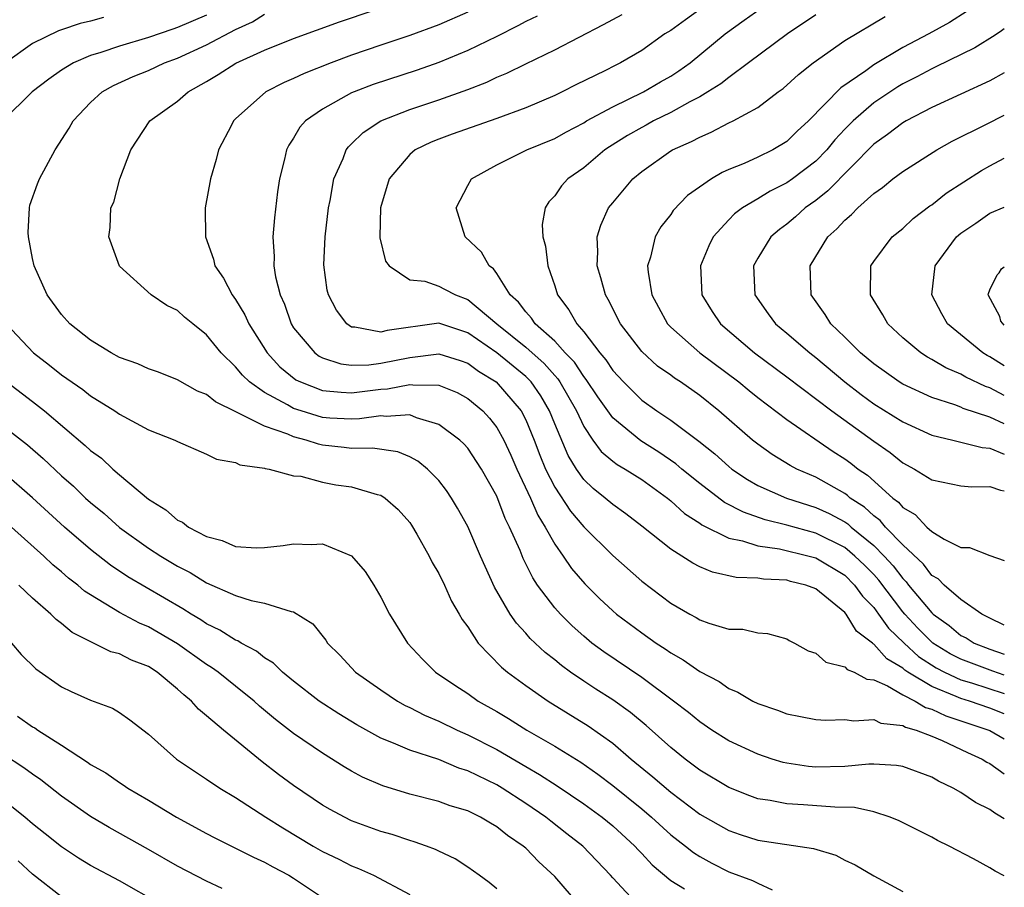
# Model space of a CAD drawing. Units: inches. Extents: x 2505869 to 2508000, y 1540363 to 1542000.
# Drawn here: x 2507932 to 2508000, y 1540912 to 1540972 of the extents above; entities that cross this region are included whole.
import ezdxf

# ---------------------------------------------------------------- set-up
doc = ezdxf.new("R2010")
doc.units = ezdxf.units.IN
doc.header["$MEASUREMENT"] = 0
doc.layers.add('LD25051539_2ft', color=72, linetype='Continuous')

msp = doc.modelspace()

# ---------------------------------------------------------------- linework, layer by layer
at = {"layer": 'LD25051539_2ft'}
for points, elevation in [([(2508000, 1540916.873), (2507999.572, 1540917.146), (2507999.354, 1540917.267), (2507999, 1540917.522), (2507998.021, 1540918.021), (2507997, 1540918.706), (2507996.481, 1540919), (2507995.473, 1540919.473), (2507995, 1540919.749), (2507993, 1540920.481), (2507992.56, 1540920.56), (2507991, 1540920.651), (2507990.658, 1540920.658), (2507989, 1540920.503), (2507987, 1540920.452), (2507986.489, 1540920.489), (2507985, 1540920.711), (2507984.763, 1540920.763), (2507984, 1540921), (2507983, 1540921.332), (2507981, 1540922.257), (2507979.838, 1540923), (2507979, 1540923.562), (2507978.22, 1540924.22), (2507977.201, 1540925), (2507975, 1540926.626), (2507972.388, 1540928.388), (2507971.57, 1540929), (2507971, 1540929.478), (2507970.196, 1540930.196), (2507969.389, 1540931), (2507969, 1540931.44), (2507967.823, 1540933), (2507967.491, 1540933.491), (2507966.834, 1540934.834), (2507966.611, 1540935.389), (2507965.893, 1540937), (2507965.587, 1540937.587), (2507965, 1540939.129), (2507963.956, 1540941), (2507963, 1540942.434), (2507962.735, 1540942.735), (2507962.449, 1540943), (2507961, 1540944.077), (2507959.47, 1540944.53), (2507959, 1540944.727), (2507957.375, 1540944.625), (2507957, 1540944.67), (2507955.55, 1540944.45), (2507955, 1540944.441), (2507953.488, 1540944.512), (2507953, 1540944.555), (2507951.524, 1540945), (2507951, 1540945.174), (2507950.566, 1540945.434), (2507949, 1540946.274), (2507947.967, 1540947), (2507947.472, 1540947.472), (2507947, 1540948.05), (2507946.009, 1540949), (2507945, 1540950.253), (2507944.042, 1540951), (2507943.473, 1540951.473), (2507943, 1540951.939), (2507942.262, 1540952.262), (2507941.177, 1540953), (2507939, 1540954.984), (2507938.256, 1540957), (2507938.351, 1540957.649), (2507938.405, 1540959), (2507938.603, 1540959.397), (2507939.014, 1540961.014), (2507939.77, 1540963), (2507941.082, 1540965), (2507943, 1540966.367), (2507943.719, 1540967), (2507945, 1540967.723), (2507945.803, 1540968.197), (2507947.01, 1540968.99), (2507949, 1540969.874), (2507951, 1540970.672), (2507954.166, 1540971.834), (2507959, 1540973.493)], 7916), ([(2508000, 1540926.794), (2507999.209, 1540927.053), (2507997, 1540927.881), (2507996.269, 1540928.269), (2507995.076, 1540929), (2507995, 1540929.06), (2507994.038, 1540930.038), (2507993.136, 1540931), (2507993, 1540931.16), (2507991.348, 1540933.348), (2507991, 1540933.727), (2507990.365, 1540934.365), (2507989.705, 1540935), (2507989, 1540935.587), (2507987, 1540936.58), (2507985, 1540937.135), (2507983.504, 1540937.504), (2507982.018, 1540938.018), (2507980.702, 1540938.702), (2507979, 1540939.993), (2507977.767, 1540941), (2507977.359, 1540941.359), (2507976.171, 1540942.171), (2507974.937, 1540942.937), (2507973, 1540944.528), (2507972.654, 1540945), (2507971.977, 1540945.977), (2507971.179, 1540947.179), (2507971, 1540947.381), (2507970.357, 1540948.357), (2507969.728, 1540949), (2507969, 1540949.805), (2507967.66, 1540951), (2507967.402, 1540951.402), (2507967, 1540951.829), (2507966.5, 1540952.5), (2507965.934, 1540953), (2507965, 1540954.484), (2507964.791, 1540954.791), (2507964.479, 1540955), (2507963.946, 1540955.946), (2507962.836, 1540957), (2507962.207, 1540959), (2507963, 1540960.548), (2507963.254, 1540961), (2507965, 1540961.96), (2507967.089, 1540963), (2507969, 1540963.79), (2507969.773, 1540964.227), (2507971, 1540964.875), (2507971.202, 1540965), (2507973, 1540965.976), (2507975.133, 1540967), (2507976.304, 1540967.696), (2507977, 1540968.087), (2507977.557, 1540968.443), (2507978.34, 1540969), (2507980.76, 1540971), (2507982.054, 1540971.946), (2507983.226, 1540972.774)], 7906), ([(2507945, 1540972.297), (2507943, 1540971.429), (2507942.668, 1540971.332), (2507941, 1540970.748), (2507939, 1540970.154), (2507937.709, 1540969.71), (2507937, 1540969.499), (2507935.831, 1540969), (2507935, 1540968.5), (2507934.114, 1540967.886), (2507932.982, 1540967), (2507930.941, 1540965)], 7920), ([(2507937.881, 1540972.119), (2507937, 1540971.867), (2507936.285, 1540971.715), (2507935, 1540971.267), (2507934.791, 1540971.209), (2507933, 1540970.341), (2507931.131, 1540969)], 7922), ([(2508000, 1540912.951), (2507999.373, 1540913.281), (2507999, 1540913.514), (2507997.867, 1540914.133), (2507996.203, 1540915), (2507995.395, 1540915.395), (2507995, 1540915.626), (2507992.757, 1540916.757), (2507992.14, 1540917), (2507991, 1540917.368), (2507989.671, 1540917.671), (2507988.32, 1540917.679), (2507986.15, 1540917.85), (2507985, 1540917.908), (2507983.855, 1540918.145), (2507983, 1540918.271), (2507982.46, 1540918.46), (2507981, 1540919.034), (2507979, 1540920.238), (2507977.997, 1540921), (2507977, 1540921.809), (2507975.316, 1540923.316), (2507974.216, 1540924.216), (2507973, 1540925.087), (2507971.83, 1540925.83), (2507971, 1540926.383), (2507970.092, 1540927), (2507969.459, 1540927.459), (2507969, 1540927.853), (2507968.351, 1540928.351), (2507967.319, 1540929.319), (2507967, 1540929.692), (2507966.363, 1540930.363), (2507965.928, 1540931), (2507964.859, 1540932.859), (2507963.89, 1540935), (2507963, 1540937.035), (2507962.3, 1540938.3), (2507961.889, 1540939), (2507961.529, 1540939.529), (2507961, 1540940.212), (2507960.23, 1540941), (2507959.551, 1540941.551), (2507959, 1540941.848), (2507958.187, 1540942.187), (2507956.448, 1540942.448), (2507955, 1540942.419), (2507954.489, 1540942.489), (2507953, 1540942.652), (2507952.706, 1540942.706), (2507951.854, 1540943), (2507951, 1540943.223), (2507950.598, 1540943.402), (2507949, 1540943.952), (2507947.07, 1540944.93), (2507945.62, 1540945.62), (2507945, 1540946.132), (2507944.37, 1540946.37), (2507943, 1540947.149), (2507941.678, 1540947.678), (2507941, 1540947.909), (2507940.251, 1540948.251), (2507939, 1540948.678), (2507938.412, 1540949), (2507937, 1540949.873), (2507935.577, 1540951), (2507935, 1540951.651), (2507934.006, 1540953), (2507933.115, 1540955), (2507933, 1540955.517), (2507932.713, 1540957), (2507932.706, 1540957.294), (2507932.785, 1540959), (2507932.819, 1540959.181), (2507933.33, 1540960.67), (2507933.466, 1540961), (2507934.548, 1540963), (2507935.512, 1540964.488), (2507935.8, 1540965), (2507937, 1540966.268), (2507937.802, 1540967), (2507938.567, 1540967.433), (2507939.944, 1540968.056), (2507941, 1540968.484), (2507942.091, 1540969), (2507943, 1540969.334), (2507945, 1540970.253), (2507947, 1540971.303), (2507948.174, 1540971.826), (2507949, 1540972.347)], 7918), ([(2507963, 1540972.484), (2507961, 1540971.622), (2507959, 1540970.883), (2507957, 1540970.219), (2507955, 1540969.531), (2507953.589, 1540969), (2507951.733, 1540968.267), (2507951, 1540967.914), (2507950.354, 1540967.646), (2507949.071, 1540967), (2507947, 1540965.138), (2507946.862, 1540965), (2507946.709, 1540964.709), (2507945.821, 1540963), (2507945.655, 1540962.345), (2507945.257, 1540961), (2507944.905, 1540959), (2507944.919, 1540957), (2507945.474, 1540955.474), (2507945.573, 1540955), (2507946.161, 1540954.161), (2507946.761, 1540953), (2507947, 1540952.675), (2507947.64, 1540951.64), (2507947.921, 1540951), (2507949.178, 1540949), (2507950.055, 1540948.055), (2507951.159, 1540947.159), (2507951.482, 1540947), (2507953, 1540946.418), (2507954.287, 1540946.287), (2507955, 1540946.256), (2507957, 1540946.513), (2507957.467, 1540946.533), (2507959, 1540946.831), (2507959.208, 1540946.792), (2507961, 1540946.783), (2507962.267, 1540946.267), (2507963, 1540945.868), (2507964.048, 1540945), (2507964.506, 1540944.506), (2507965, 1540943.869), (2507965.483, 1540943), (2507965.965, 1540941.965), (2507966.391, 1540941), (2507967.329, 1540939), (2507967.828, 1540937.828), (2507968.353, 1540937), (2507969, 1540935.817), (2507969.579, 1540935), (2507970.151, 1540934.151), (2507971.077, 1540933.077), (2507972.083, 1540932.083), (2507973, 1540931.213), (2507973.252, 1540931), (2507975, 1540929.697), (2507975.999, 1540929), (2507976.612, 1540928.612), (2507977, 1540928.332), (2507977.854, 1540927.854), (2507979, 1540927.043), (2507980.342, 1540926.342), (2507981, 1540925.872), (2507981.624, 1540925.624), (2507982.662, 1540925), (2507983, 1540924.832), (2507984.366, 1540924.366), (2507985, 1540924.117), (2507985.948, 1540923.948), (2507987, 1540923.722), (2507987.694, 1540923.695), (2507989, 1540923.738), (2507989.636, 1540923.636), (2507991, 1540923.731), (2507991.49, 1540923.49), (2507993, 1540923.319), (2507993.198, 1540923.198), (2507993.922, 1540923), (2507995, 1540922.581), (2507995.722, 1540922.278), (2507997.457, 1540921.457), (2507998.484, 1540921), (2507998.797, 1540920.798), (2507999, 1540920.695), (2508000, 1540919.983)], 7914), ([(2507967.782, 1540972.218), (2507967, 1540971.846), (2507966.453, 1540971.547), (2507965, 1540970.824), (2507963, 1540969.852), (2507961, 1540969.018), (2507959.507, 1540968.493), (2507956.492, 1540967.508), (2507955.169, 1540967), (2507955, 1540966.925), (2507953, 1540965.807), (2507951.82, 1540965), (2507951.432, 1540964.567), (2507951, 1540963.819), (2507950.663, 1540963.337), (2507950.498, 1540963), (2507950.368, 1540962.368), (2507950.026, 1540961), (2507949.894, 1540960.107), (2507949.675, 1540958.325), (2507949.569, 1540957), (2507949.655, 1540955.654), (2507949.634, 1540955), (2507949.751, 1540954.249), (2507950.072, 1540953), (2507950.361, 1540952.361), (2507950.835, 1540951), (2507951, 1540950.738), (2507952.454, 1540949), (2507952.769, 1540948.769), (2507953, 1540948.655), (2507954.245, 1540948.246), (2507955, 1540948.164), (2507956.18, 1540948.18), (2507957, 1540948.287), (2507959, 1540948.693), (2507961, 1540948.944), (2507962.476, 1540948.476), (2507963, 1540948.29), (2507963.742, 1540947.742), (2507964.96, 1540947), (2507966.687, 1540945), (2507967, 1540944.4), (2507967.573, 1540943), (2507967.965, 1540941.965), (2507968.364, 1540941), (2507969, 1540939.742), (2507970.092, 1540938.092), (2507971, 1540937.008), (2507973, 1540935.028), (2507975, 1540933.264), (2507977, 1540931.762), (2507978.318, 1540931), (2507978.764, 1540930.764), (2507979, 1540930.611), (2507979.63, 1540930.37), (2507981, 1540929.97), (2507981.961, 1540929.961), (2507983, 1540929.71), (2507983.663, 1540929.662), (2507985, 1540929.283), (2507985.174, 1540929.174), (2507985.532, 1540929), (2507986.476, 1540928.476), (2507987, 1540928.296), (2507987.692, 1540927.692), (2507989, 1540927.368), (2507989.175, 1540927.175), (2507989.638, 1540927), (2507990.516, 1540926.515), (2507991, 1540926.462), (2507991.939, 1540926.061), (2507993, 1540925.436), (2507993.857, 1540925), (2507994.567, 1540924.567), (2507995, 1540924.448), (2507995.978, 1540923.978), (2507999, 1540922.981), (2508000, 1540922.399)], 7912), ([(2508000, 1540924.118), (2507999, 1540924.521), (2507997.592, 1540925), (2507997, 1540925.171), (2507996.68, 1540925.321), (2507995, 1540925.996), (2507993.352, 1540927), (2507993.139, 1540927.139), (2507993, 1540927.267), (2507991.906, 1540927.906), (2507991, 1540928.933), (2507990.951, 1540928.951), (2507990.907, 1540929), (2507989.819, 1540929.819), (2507989.087, 1540931), (2507989, 1540931.105), (2507987, 1540932.732), (2507986.31, 1540933), (2507985.253, 1540933.253), (2507985, 1540933.329), (2507983.401, 1540933.402), (2507983, 1540933.471), (2507981.52, 1540933.52), (2507979.88, 1540933.88), (2507979, 1540934.266), (2507978.514, 1540934.514), (2507977.767, 1540935), (2507977, 1540935.469), (2507975, 1540937.066), (2507973.91, 1540937.91), (2507973, 1540938.548), (2507972.489, 1540939), (2507971.655, 1540939.655), (2507971, 1540940.274), (2507970.495, 1540941), (2507969.929, 1540941.929), (2507969, 1540944.107), (2507968.647, 1540945), (2507968.035, 1540946.035), (2507967.369, 1540947), (2507967.197, 1540947.197), (2507967, 1540947.37), (2507965, 1540949.002), (2507963, 1540950.396), (2507961, 1540951.045), (2507957.44, 1540950.56), (2507957, 1540950.435), (2507955.211, 1540950.789), (2507955, 1540950.784), (2507954.66, 1540951), (2507953.946, 1540951.946), (2507953.403, 1540953), (2507953.322, 1540953.322), (2507953.08, 1540955.08), (2507953.164, 1540957), (2507953.403, 1540959), (2507953.514, 1540959.514), (2507953.781, 1540961), (2507954.403, 1540962.403), (2507954.62, 1540963), (2507954.782, 1540963.218), (2507955, 1540963.41), (2507955.791, 1540964.209), (2507957, 1540965.005), (2507959, 1540965.794), (2507961, 1540966.456), (2507963, 1540967.171), (2507964.321, 1540967.679), (2507965, 1540968.008), (2507965.709, 1540968.292), (2507967, 1540968.941), (2507969, 1540969.907), (2507972.358, 1540971.642), (2507973.659, 1540972.341)], 7910), ([(2507979, 1540972.686), (2507978.026, 1540971.974), (2507977, 1540971.241), (2507976.604, 1540971), (2507975, 1540969.863), (2507973.539, 1540969), (2507973.173, 1540968.827), (2507972.446, 1540968.446), (2507970.497, 1540967.503), (2507969.525, 1540967), (2507969, 1540966.747), (2507967, 1540965.895), (2507965, 1540965.157), (2507961.926, 1540964.074), (2507961, 1540963.73), (2507960.472, 1540963.528), (2507959.379, 1540963), (2507959, 1540962.691), (2507957.594, 1540961), (2507956.992, 1540959), (2507956.931, 1540957), (2507956.933, 1540956.933), (2507957.325, 1540955.325), (2507957.575, 1540955), (2507959, 1540954.052), (2507960.049, 1540953.951), (2507961, 1540953.601), (2507961.407, 1540953.407), (2507962.165, 1540953), (2507963, 1540952.689), (2507965.007, 1540951), (2507967, 1540949.404), (2507968.272, 1540948.272), (2507969, 1540947.441), (2507969.218, 1540947.218), (2507969.362, 1540947), (2507970.505, 1540945), (2507971, 1540943.932), (2507971.632, 1540943), (2507972.211, 1540942.211), (2507973, 1540941.551), (2507973.312, 1540941.312), (2507973.863, 1540941), (2507975, 1540940.276), (2507976.773, 1540939), (2507977, 1540938.817), (2507977.94, 1540937.94), (2507979, 1540937.27), (2507979.154, 1540937.154), (2507981, 1540936.239), (2507981.944, 1540936.056), (2507983, 1540935.709), (2507984.505, 1540935.495), (2507986.548, 1540935), (2507987, 1540934.871), (2507989, 1540933.671), (2507989.682, 1540933), (2507990.232, 1540932.232), (2507991, 1540931.45), (2507991.336, 1540931), (2507992.023, 1540930.023), (2507993.089, 1540929), (2507994.084, 1540928.084), (2507995.301, 1540927.301), (2507995.868, 1540927), (2507997, 1540926.472), (2507997.742, 1540926.258), (2508000, 1540925.53)], 7908), ([(2507987, 1540972.305), (2507985.057, 1540971), (2507982.37, 1540969), (2507981, 1540968.001), (2507980.444, 1540967.556), (2507979.568, 1540967), (2507979, 1540966.662), (2507978.32, 1540966.32), (2507977, 1540965.585), (2507975.817, 1540965), (2507975.297, 1540964.703), (2507975, 1540964.554), (2507974.014, 1540963.985), (2507972.781, 1540963.219), (2507972.462, 1540963), (2507971, 1540961.761), (2507969.916, 1540961), (2507969.471, 1540960.528), (2507969, 1540959.83), (2507968.584, 1540959.416), (2507968.347, 1540959), (2507968.135, 1540957.865), (2507968.186, 1540957), (2507968.357, 1540956.357), (2507968.526, 1540955), (2507969, 1540953.621), (2507969.198, 1540953), (2507969.98, 1540951.98), (2507970.519, 1540951), (2507971, 1540950.45), (2507972.11, 1540949), (2507972.528, 1540948.528), (2507973, 1540947.801), (2507973.744, 1540947), (2507975, 1540945.75), (2507976.051, 1540945), (2507977, 1540944.377), (2507978.926, 1540942.926), (2507980.042, 1540942.042), (2507981, 1540941.166), (2507981.208, 1540941), (2507982.282, 1540940.282), (2507983, 1540939.871), (2507984.974, 1540939), (2507986.502, 1540938.502), (2507987, 1540938.357), (2507987.927, 1540937.927), (2507989, 1540937.354), (2507989.214, 1540937.214), (2507989.446, 1540937), (2507991, 1540935.737), (2507991.718, 1540935), (2507992.332, 1540934.332), (2507993, 1540933.441), (2507993.231, 1540933.231), (2507993.401, 1540933), (2507995, 1540931.078), (2507995.088, 1540931), (2507996.208, 1540930.208), (2507997, 1540929.533), (2507997.359, 1540929.359), (2507997.925, 1540929), (2507999, 1540928.585), (2508000, 1540928.23)], 7904), ([(2508000, 1540930.23), (2507999, 1540930.707), (2507998.821, 1540930.821), (2507998.452, 1540931), (2507997, 1540932.001), (2507995.842, 1540933), (2507995.428, 1540933.428), (2507995, 1540933.664), (2507994.431, 1540934.431), (2507993, 1540935.769), (2507991.808, 1540937), (2507991.441, 1540937.442), (2507991, 1540937.767), (2507990.358, 1540938.359), (2507989.38, 1540939), (2507989.182, 1540939.182), (2507989, 1540939.304), (2507987, 1540940.439), (2507985.704, 1540941), (2507985.242, 1540941.242), (2507984.001, 1540942.001), (2507983, 1540942.715), (2507982.643, 1540943), (2507980.327, 1540945), (2507979, 1540946.06), (2507977.675, 1540947), (2507977.264, 1540947.264), (2507977, 1540947.468), (2507976.098, 1540948.098), (2507975, 1540949.092), (2507973.539, 1540951), (2507972.686, 1540952.686), (2507972.493, 1540953), (2507972.179, 1540954.179), (2507971.92, 1540955), (2507971.969, 1540955.969), (2507971.925, 1540957), (2507972.18, 1540957.82), (2507972.715, 1540959), (2507973, 1540959.361), (2507974.389, 1540961), (2507975, 1540961.508), (2507977, 1540962.927), (2507977.123, 1540963), (2507978.433, 1540963.567), (2507979, 1540963.888), (2507979.788, 1540964.212), (2507981, 1540964.856), (2507981.307, 1540965), (2507983, 1540965.926), (2507984.413, 1540967), (2507984.757, 1540967.243), (2507985.808, 1540968.192), (2507986.814, 1540969), (2507989, 1540970.534), (2507991.796, 1540972.205)], 7902), ([(2507997.439, 1540972.561), (2507996.21, 1540971.791), (2507994.802, 1540971), (2507993, 1540970.062), (2507991, 1540968.856), (2507990.459, 1540968.459), (2507988.73, 1540967.27), (2507986.508, 1540965), (2507985.716, 1540964.284), (2507985, 1540963.576), (2507984.032, 1540963), (2507983, 1540962.495), (2507982.072, 1540962.072), (2507981, 1540961.641), (2507980.555, 1540961.445), (2507979.805, 1540961), (2507978.148, 1540959.852), (2507977.177, 1540958.823), (2507977, 1540958.549), (2507976.314, 1540957.686), (2507975.93, 1540957), (2507975.61, 1540955.61), (2507975.404, 1540955), (2507975.44, 1540954.561), (2507975.703, 1540953), (2507976.149, 1540952.149), (2507976.782, 1540951), (2507977, 1540950.771), (2507979.009, 1540949), (2507981.686, 1540947), (2507982.403, 1540946.403), (2507983, 1540945.929), (2507985, 1540944.406), (2507988.206, 1540942.206), (2507989, 1540941.704), (2507989.413, 1540941.413), (2507989.927, 1540941), (2507990.57, 1540940.57), (2507992.312, 1540939), (2507992.708, 1540938.708), (2507993, 1540938.356), (2507993.857, 1540937.857), (2507994.661, 1540937), (2507995, 1540936.683), (2507995.846, 1540936.153), (2507997, 1540935.598), (2507997.591, 1540935.591), (2507999, 1540935.043), (2508000, 1540934.7)], 7900), ([(2508000, 1540971.34), (2507999.808, 1540971.206), (2507999.368, 1540970.91), (2507997.969, 1540970.031), (2507995.283, 1540968.717), (2507995, 1540968.598), (2507993.967, 1540968.032), (2507993, 1540967.543), (2507992.659, 1540967.341), (2507991, 1540966.233), (2507989.568, 1540965), (2507989, 1540964.426), (2507988.31, 1540963.69), (2507987.753, 1540963), (2507987, 1540962.233), (2507985.388, 1540961), (2507985, 1540960.721), (2507983.846, 1540960.154), (2507983, 1540959.629), (2507981.938, 1540959), (2507981.401, 1540958.599), (2507981, 1540958.18), (2507979.927, 1540957), (2507979.623, 1540956.377), (2507979.059, 1540955), (2507979.151, 1540953), (2507979.863, 1540951.863), (2507980.435, 1540951), (2507982.773, 1540949), (2507985, 1540947.362), (2507988.099, 1540945), (2507991, 1540942.915), (2507992.137, 1540942.137), (2507993, 1540941.433), (2507993.817, 1540941), (2507995, 1540940.255), (2507997, 1540939.851), (2507997.765, 1540939.765), (2507999, 1540939.798), (2507999.729, 1540939.55), (2508000, 1540939.503)], 7898), ([(2508000, 1540968.312), (2507999, 1540967.771), (2507995, 1540965.923), (2507993.233, 1540965), (2507993, 1540964.865), (2507991.95, 1540964.05), (2507991, 1540963.384), (2507987.835, 1540960.166), (2507987, 1540959.514), (2507986.275, 1540959), (2507985.605, 1540958.395), (2507985, 1540957.878), (2507984.492, 1540957.508), (2507983.901, 1540957), (2507983, 1540955.536), (2507982.706, 1540955), (2507982.805, 1540953), (2507983.709, 1540951.709), (2507984.224, 1540951), (2507985, 1540950.361), (2507986.582, 1540949), (2507987, 1540948.681), (2507989.007, 1540947), (2507990.13, 1540946.13), (2507991, 1540945.502), (2507993, 1540944.247), (2507995, 1540943.343), (2507996.443, 1540943), (2507998.475, 1540942.475), (2507999, 1540942.436), (2508000, 1540942.026)], 7896), ([(2508000, 1540944.112), (2507999, 1540944.581), (2507997.174, 1540945.174), (2507997, 1540945.258), (2507996.579, 1540945.421), (2507995, 1540945.922), (2507993, 1540946.841), (2507992.746, 1540947), (2507991, 1540948.246), (2507990.094, 1540949), (2507989, 1540950.089), (2507988.045, 1540951), (2507987.649, 1540951.649), (2507986.683, 1540953), (2507986.616, 1540955), (2507987.832, 1540957), (2507988.448, 1540957.552), (2507989, 1540958.158), (2507989.457, 1540958.543), (2507989.891, 1540959), (2507991, 1540959.998), (2507991.591, 1540960.409), (2507992.322, 1540961), (2507993, 1540961.52), (2507995.351, 1540963), (2507996.405, 1540963.595), (2507998.779, 1540964.779), (2508000, 1540965.403)], 7894), ([(2508000, 1540946.074), (2507999, 1540946.594), (2507998.692, 1540946.692), (2507997.337, 1540947.337), (2507997, 1540947.546), (2507995.968, 1540947.968), (2507995, 1540948.56), (2507994.707, 1540948.707), (2507994.24, 1540949), (2507993, 1540950.048), (2507991.98, 1540951), (2507991.632, 1540951.632), (2507990.776, 1540953), (2507990.807, 1540955), (2507991, 1540955.295), (2507992.272, 1540957), (2507993, 1540957.59), (2507993.727, 1540958.273), (2507994.868, 1540959.132), (2507995, 1540959.216), (2507995.987, 1540960.013), (2507998.416, 1540961.584), (2507999, 1540961.908), (2508000, 1540962.422)], 7892), ([(2508000, 1540948.123), (2507999, 1540948.731), (2507998.816, 1540948.817), (2507998.519, 1540949), (2507996.086, 1540951), (2507995.692, 1540951.692), (2507995.013, 1540953), (2507995.229, 1540955), (2507996.696, 1540957), (2507997, 1540957.264), (2507998.042, 1540957.958), (2507999, 1540958.634), (2508000, 1540959.042)], 7890), ([(2508000, 1540950.911), (2507999.765, 1540951.194), (2507999.681, 1540951.514), (2507998.889, 1540953), (2507998.903, 1540953.096), (2507999, 1540953.353), (2507999.499, 1540954.379), (2507999.642, 1540954.522), (2507999.797, 1540954.804), (2508000, 1540954.949)], 7888), ([(2507931.186, 1540951), (2507933.064, 1540949), (2507934.166, 1540948.166), (2507935, 1540947.501), (2507936.475, 1540946.475), (2507937, 1540946.05), (2507938.681, 1540945), (2507939, 1540944.775), (2507941, 1540943.71), (2507942.802, 1540943), (2507943, 1540942.898), (2507945, 1540942.035), (2507945.68, 1540941.68), (2507947, 1540941.44), (2507947.285, 1540941.285), (2507949, 1540941.068), (2507949.045, 1540941.045), (2507949.313, 1540941), (2507951, 1540940.533), (2507951.501, 1540940.499), (2507953, 1540940.096), (2507953.917, 1540939.917), (2507955, 1540939.771), (2507956.751, 1540939.249), (2507957, 1540939.199), (2507957.321, 1540939), (2507958.207, 1540938.207), (2507959, 1540937.302), (2507959.127, 1540937.127), (2507959.497, 1540936.503), (2507960.341, 1540935), (2507960.555, 1540934.555), (2507961, 1540933.806), (2507961.391, 1540933), (2507961.895, 1540931.895), (2507962.422, 1540931), (2507962.62, 1540930.62), (2507963, 1540930.122), (2507963.733, 1540929), (2507965.335, 1540927.335), (2507965.743, 1540927), (2507967, 1540926.07), (2507968.548, 1540925), (2507971.303, 1540923.303), (2507973, 1540922.099), (2507974.283, 1540921), (2507975.777, 1540919.777), (2507977, 1540918.714), (2507979, 1540917.211), (2507981, 1540916.072), (2507981.797, 1540915.797), (2507983, 1540915.413), (2507986.847, 1540914.847), (2507988.375, 1540914.375), (2507989, 1540914.045), (2507989.709, 1540913.709), (2507991, 1540912.955), (2507993, 1540911.876)], 7920), ([(2507931.235, 1540947), (2507933, 1540945.654), (2507933.828, 1540945), (2507936.631, 1540942.631), (2507937, 1540942.271), (2507937.741, 1540941.741), (2507938.528, 1540941), (2507939, 1540940.588), (2507941, 1540938.925), (2507942.187, 1540938.187), (2507943, 1540937.483), (2507943.331, 1540937.331), (2507943.749, 1540937), (2507945, 1540936.343), (2507946.075, 1540936.075), (2507947, 1540935.665), (2507948.427, 1540935.573), (2507949, 1540935.583), (2507950.276, 1540935.724), (2507951, 1540935.835), (2507952.214, 1540935.787), (2507953, 1540935.842), (2507955, 1540935.025), (2507955.935, 1540933.935), (2507956.528, 1540933), (2507957, 1540932.17), (2507957.616, 1540931), (2507958.843, 1540929), (2507959.887, 1540927.887), (2507960.786, 1540927), (2507962.104, 1540926.104), (2507963, 1540925.521), (2507963.723, 1540925), (2507965, 1540924.278), (2507965.803, 1540923.803), (2507967.074, 1540923), (2507969, 1540921.901), (2507970.791, 1540920.791), (2507971.971, 1540919.971), (2507973, 1540919.192), (2507975, 1540917.569), (2507975.676, 1540917), (2507977, 1540915.782), (2507978.022, 1540915), (2507978.562, 1540914.562), (2507979, 1540914.279), (2507979.826, 1540913.826), (2507981, 1540913.226), (2507982.63, 1540912.63), (2507983, 1540912.438), (2507984, 1540912)], 7922), ([(2507931, 1540943.96), (2507932.657, 1540942.657), (2507933.728, 1540941.728), (2507935, 1540940.532), (2507935.81, 1540939.81), (2507936.651, 1540939), (2507937, 1540938.686), (2507937.924, 1540937.923), (2507939, 1540936.965), (2507941, 1540935.539), (2507941.838, 1540935), (2507943, 1540934.309), (2507943.864, 1540933.864), (2507945, 1540933.156), (2507947, 1540932.274), (2507948.072, 1540931.928), (2507949, 1540931.755), (2507950.821, 1540931.179), (2507951, 1540931.164), (2507952.317, 1540930.317), (2507953.208, 1540929.208), (2507953.34, 1540929), (2507954.176, 1540928.176), (2507955.269, 1540927), (2507957, 1540925.77), (2507958.151, 1540925), (2507958.694, 1540924.694), (2507959, 1540924.554), (2507960.03, 1540924.03), (2507961, 1540923.623), (2507962.271, 1540923), (2507963, 1540922.686), (2507965, 1540921.655), (2507967, 1540920.487), (2507967.95, 1540919.95), (2507969.164, 1540919.164), (2507971, 1540917.922), (2507972.278, 1540917), (2507973, 1540916.409), (2507974.529, 1540915), (2507974.744, 1540914.744), (2507975, 1540914.486), (2507975.709, 1540913.709), (2507977, 1540912.636), (2507977.944, 1540912.056)], 7924), ([(2507974.846, 1540910.846), (2507973, 1540912.814), (2507972.844, 1540913), (2507970.937, 1540915), (2507969.842, 1540915.842), (2507968.722, 1540916.722), (2507968.394, 1540917), (2507967, 1540917.95), (2507965.379, 1540919), (2507965, 1540919.224), (2507963, 1540920.203), (2507962.385, 1540920.385), (2507961, 1540920.968), (2507959, 1540921.615), (2507957.889, 1540922.111), (2507957, 1540922.456), (2507955.357, 1540923.357), (2507954.114, 1540924.114), (2507952.75, 1540925), (2507951, 1540926.368), (2507950.238, 1540927), (2507949.622, 1540927.622), (2507949, 1540927.987), (2507948.444, 1540928.444), (2507947.372, 1540929), (2507947.146, 1540929.146), (2507947, 1540929.192), (2507945.9, 1540929.9), (2507945, 1540930.332), (2507944.603, 1540930.603), (2507943.938, 1540931), (2507943.37, 1540931.37), (2507939.569, 1540933.57), (2507938.372, 1540934.372), (2507937, 1540935.459), (2507935.205, 1540937), (2507933, 1540939.005), (2507931, 1540940.764)], 7926), ([(2507971.733, 1540909.733), (2507969, 1540912.913), (2507967.912, 1540913.912), (2507967, 1540914.851), (2507966.83, 1540915), (2507965.74, 1540915.74), (2507965, 1540916.344), (2507964.576, 1540916.576), (2507963.88, 1540917), (2507963, 1540917.429), (2507961.791, 1540917.791), (2507961, 1540918.077), (2507959, 1540918.582), (2507957.148, 1540919.148), (2507955.754, 1540919.754), (2507955, 1540920.16), (2507954.473, 1540920.473), (2507953, 1540921.401), (2507951, 1540922.758), (2507949.739, 1540923.739), (2507948.654, 1540924.654), (2507948.279, 1540925), (2507947, 1540926.04), (2507945.784, 1540927), (2507945.327, 1540927.327), (2507945, 1540927.527), (2507943, 1540928.957), (2507941, 1540930.119), (2507940.378, 1540930.378), (2507939, 1540931.101), (2507937, 1540932.315), (2507936.589, 1540932.589), (2507936.118, 1540933), (2507935.486, 1540933.486), (2507935, 1540933.914), (2507934.404, 1540934.404), (2507933.766, 1540935), (2507930.184, 1540938.184)], 7928), ([(2507965, 1540912.067), (2507964.487, 1540912.487), (2507963.799, 1540913), (2507963, 1540913.563), (2507962.125, 1540914.125), (2507961, 1540914.651), (2507960.774, 1540914.774), (2507960.163, 1540915), (2507959.309, 1540915.309), (2507959, 1540915.388), (2507957.793, 1540915.793), (2507957, 1540916.022), (2507955, 1540916.757), (2507954.505, 1540917), (2507953.52, 1540917.52), (2507953, 1540917.829), (2507951, 1540919.185), (2507949.95, 1540919.95), (2507948.818, 1540920.818), (2507946.165, 1540923), (2507945, 1540923.993), (2507944.439, 1540924.439), (2507943.958, 1540925), (2507943.421, 1540925.422), (2507943, 1540925.821), (2507941.588, 1540927), (2507941, 1540927.376), (2507939.83, 1540927.83), (2507939, 1540928.251), (2507938.405, 1540928.405), (2507937.195, 1540929), (2507937.052, 1540929.052), (2507935.734, 1540929.734), (2507935, 1540930.345), (2507934.623, 1540930.623), (2507934.255, 1540931), (2507933, 1540932.088), (2507932.042, 1540933)], 7930), ([(2507931.54, 1540929), (2507932.215, 1540928.215), (2507933.224, 1540927.224), (2507935, 1540925.988), (2507935.663, 1540925.663), (2507937, 1540925.058), (2507938.516, 1540924.517), (2507939, 1540924.21), (2507939.711, 1540923.712), (2507941, 1540922.725), (2507942.933, 1540921), (2507944.161, 1540920.161), (2507945, 1540919.625), (2507945.919, 1540919), (2507947, 1540918.354), (2507949.073, 1540917), (2507950.255, 1540916.255), (2507952.351, 1540915), (2507953, 1540914.627), (2507954.112, 1540914.112), (2507955, 1540913.637), (2507955.467, 1540913.467), (2507956.496, 1540913), (2507959, 1540911.657)], 7932), ([(2507931.955, 1540923.955), (2507933, 1540923.227), (2507933.147, 1540923.147), (2507933.355, 1540923), (2507935, 1540921.958), (2507936.792, 1540920.792), (2507937, 1540920.635), (2507938.045, 1540920.045), (2507939, 1540919.381), (2507939.238, 1540919.238), (2507939.578, 1540919), (2507941, 1540918.173), (2507942.929, 1540917), (2507945, 1540915.871), (2507945.569, 1540915.569), (2507947, 1540914.871), (2507948.243, 1540914.243), (2507949, 1540913.904), (2507949.572, 1540913.572), (2507950.667, 1540913), (2507951, 1540912.795), (2507953, 1540911.453)], 7934), ([(2507946.07, 1540912.07), (2507945, 1540912.577), (2507943, 1540913.629), (2507941, 1540914.774), (2507938.288, 1540916.288), (2507937, 1540917.043), (2507935, 1540918.442), (2507933.57, 1540919.57), (2507933, 1540919.961), (2507932.407, 1540920.407), (2507931, 1540921.323)], 7936), ([(2507941.811, 1540911), (2507939, 1540912.61), (2507937, 1540913.676), (2507936.176, 1540914.176), (2507935, 1540914.953), (2507933.857, 1540915.857), (2507933, 1540916.548), (2507932.467, 1540917), (2507931, 1540918.173)], 7938), ([(2507935, 1540911.517), (2507933, 1540913.067), (2507931.996, 1540913.996)], 7940)]:
    msp.add_lwpolyline(points, dxfattribs=dict(at, elevation=elevation))

doc.saveas('drawing.dxf')
